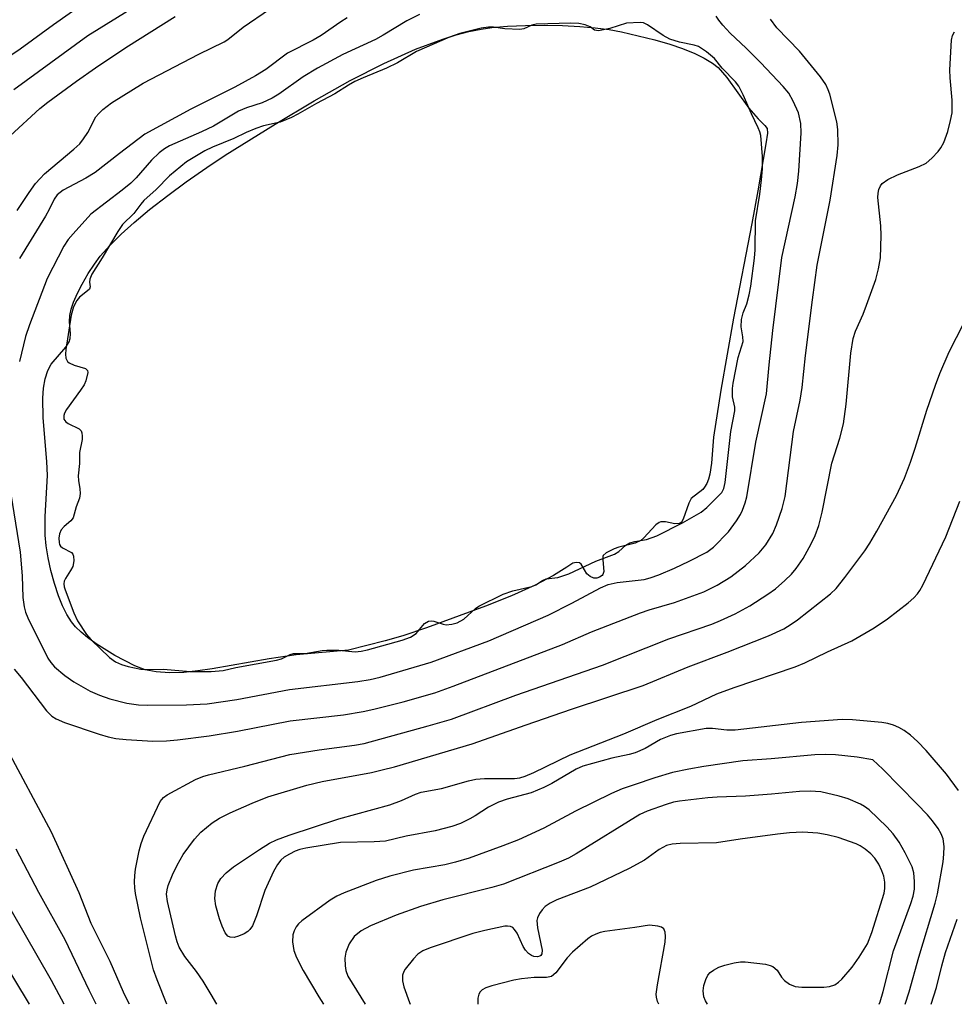
# Model space of a CAD drawing. Units: inches. Extents: x 1225771 to 1231770, y 565454 to 569454.
# Drawn here: x 1229575 to 1229750, y 565454 to 565638 of the extents above; entities that cross this region are included whole.
import ezdxf

# ---------------------------------------------------------------- set-up
doc = ezdxf.new("R2010")
doc.units = ezdxf.units.IN
doc.header["$MEASUREMENT"] = 0
doc.layers.add('HYDRO-Water Body', color=4, linetype='Continuous')
doc.layers.add('Undefined', color=1, linetype='Continuous')

msp = doc.modelspace()

# ---------------------------------------------------------------- linework, layer by layer
at = {"layer": 'HYDRO-Water Body'}
msp.add_lwpolyline([(1229699.13, 565544.42), (1229698.8, 565543.9), (1229698.4, 565543.61), (1229697.6, 565543.6), (1229695.86, 565543.92), (1229695, 565543.95), (1229694.69, 565543.85), (1229694.06, 565543.41), (1229691.84, 565540.96), (1229691.26, 565540.46), (1229690.19, 565539.98), (1229687.16, 565539.2), (1229686.3, 565538.91), (1229684.78, 565538.17), (1229684.26, 565537.7), (1229684.18, 565537.48), (1229684.15, 565536.88), (1229684.34, 565534.67), (1229684.19, 565534.12), (1229684.02, 565533.93), (1229683.56, 565533.66), (1229683.03, 565533.45), (1229682.5, 565533.45), (1229681.79, 565533.75), (1229681.17, 565534.24), (1229680.33, 565535.77), (1229680.1, 565536.09), (1229679.83, 565536.28), (1229679.21, 565536.36), (1229678.57, 565536.27), (1229677.45, 565535.53), (1229674.99, 565533.96), (1229671.54, 565532.17), (1229667.12, 565530.17), (1229662.27, 565528.21), (1229651.3, 565524.2), (1229646.87, 565522.72), (1229643.58, 565521.75), (1229636.79, 565520.06), (1229627, 565519.19), (1229621.98, 565518.41), (1229611.38, 565516.54), (1229608.66, 565516.15), (1229606.09, 565515.89), (1229603.42, 565515.81), (1229600.93, 565515.98), (1229598.85, 565516.39), (1229596.92, 565517.09), (1229593.23, 565519.01), (1229589.73, 565521.21), (1229588.09, 565522.41), (1229586.91, 565523.39), (1229585.9, 565524.36), (1229585.11, 565525.31), (1229584.27, 565526.67), (1229583.47, 565528.31), (1229582.72, 565530.16), (1229581.95, 565532.48), (1229581.29, 565534.88), (1229580.77, 565537.25), (1229580.41, 565539.49), (1229580.23, 565541.48), (1229580.26, 565544.96), (1229580.65, 565552.58), (1229580.56, 565555.22), (1229579.85, 565563.35), (1229579.79, 565567.01), (1229579.93, 565568.89), (1229580.24, 565570.63), (1229580.74, 565572.18), (1229581.34, 565573.31), (1229584.09, 565576.48), (1229584.72, 565577.47), (1229584.92, 565578.11), (1229584.94, 565579.01), (1229584.74, 565581.31), (1229584.82, 565582.4), (1229585.1, 565583.6), (1229585.53, 565584.89), (1229586.24, 565586.57), (1229587.1, 565588.27), (1229588.24, 565590.23), (1229589.4, 565591.99), (1229590.49, 565593.44), (1229592.27, 565595.45), (1229594.4, 565597.55), (1229596.79, 565599.71), (1229599.7, 565602.15), (1229603.09, 565604.8), (1229606.49, 565607.31), (1229610.37, 565610.02), (1229613.8, 565612.27), (1229623.07, 565618.09), (1229630.34, 565622.44), (1229637.1, 565626.21), (1229643.36, 565629.38), (1229649.26, 565632.02), (1229654.35, 565633.93), (1229656.82, 565634.7), (1229659.21, 565635.32), (1229661.52, 565635.79), (1229663.47, 565636.06), (1229666.41, 565636.31), (1229669.74, 565636.45), (1229673.3, 565636.5), (1229676.62, 565636.43), (1229679.9, 565636.27), (1229682.72, 565636.03), (1229685.34, 565635.7), (1229687.67, 565635.27), (1229693.87, 565633.78), (1229696.64, 565632.97), (1229699.03, 565632.16), (1229701.3, 565631.25), (1229703.06, 565630.38), (1229704.59, 565629.45), (1229705.65, 565628.6), (1229707.27, 565626.79), (1229711.41, 565621.06), (1229713.09, 565619.06), (1229714.39, 565617.84), (1229714.8, 565617.23), (1229714.86, 565616.38), (1229714.52, 565614.42), (1229713.03, 565605.63), (1229711.94, 565599.54), (1229708.54, 565581.91), (1229706.16, 565568.48), (1229704.78, 565559.74), (1229704.41, 565554.88), (1229704.1, 565552.85), (1229703.86, 565551.92), (1229703.53, 565551.09), (1229703.12, 565550.38), (1229702.78, 565549.99), (1229700.65, 565548.27), (1229700.19, 565547.43)], close=True, dxfattribs=at)
at = {"layer": 'Undefined'}
for points, elevation in [([(1229574.41, 565624.53), (1229588.17, 565634.61), (1229603.95, 565644.41)], 538), ([(1229568.95, 565627.64), (1229575.57, 565632.12), (1229581.78, 565636.66), (1229587.63, 565640.77)], 536), ([(1229573.7, 565615.88), (1229579.25, 565620.96), (1229580.72, 565622.14), (1229586.09, 565626.08), (1229589.63, 565628.58), (1229595.29, 565632.35), (1229604.44, 565638.16)], 540), ([(1229573.85, 565549.12), (1229575.6, 565538.3), (1229575.93, 565533.9), (1229576.06, 565529.87), (1229576.29, 565528.08), (1229576.57, 565527.12), (1229577.03, 565526.06), (1229580.75, 565518.53), (1229581.26, 565517.75), (1229581.96, 565516.95), (1229583.87, 565515.28), (1229585.55, 565514.1), (1229588.6, 565512.39), (1229590.34, 565511.62), (1229592.28, 565510.98), (1229595.46, 565510.17), (1229597.63, 565509.87), (1229599.33, 565509.79), (1229606.55, 565509.82), (1229610.4, 565510.05), (1229615.97, 565510.84), (1229625.74, 565512.68), (1229638.49, 565514.19), (1229640.81, 565514.54), (1229642.68, 565514.97), (1229652.18, 565517.77), (1229662.92, 565521.74), (1229673.95, 565526.56), (1229678.42, 565528.8), (1229683.76, 565531.67), (1229685.14, 565532.3), (1229686.81, 565532.67), (1229691.86, 565533.22), (1229692.96, 565533.49), (1229694.58, 565534.09), (1229697.53, 565535.29), (1229700.25, 565536.6), (1229703.53, 565538.31), (1229704.79, 565539.24), (1229707.57, 565542.09), (1229709.09, 565544.13), (1229709.83, 565545.32), (1229710.2, 565546.1), (1229710.7, 565547.48), (1229711.01, 565548.62), (1229712.69, 565558.79), (1229714.7, 565567.82), (1229715.16, 565573.24), (1229715.84, 565579.63), (1229717.54, 565593.19), (1229720.02, 565604.52), (1229720.45, 565607), (1229720.7, 565609.33), (1229721.16, 565616.42), (1229721.06, 565618.17), (1229720.61, 565620.16), (1229719.67, 565622.35), (1229718.81, 565623.85), (1229717.8, 565625.11), (1229713.6, 565629.49), (1229710.88, 565632.23), (1229707.92, 565635), (1229706.52, 565636.52), (1229705.78, 565637.44), (1229705.32, 565638.17)], 540), ([(1229575, 565602), (1229577.22, 565605.33), (1229578.44, 565607.01), (1229579.27, 565607.97), (1229580.13, 565608.79), (1229585.6, 565613.41), (1229586.67, 565614.42), (1229587.38, 565615.33), (1229588.16, 565616.54), (1229589.7, 565619.42), (1229590.21, 565620.08), (1229590.98, 565620.83), (1229592.62, 565622.02), (1229598.51, 565625.71), (1229608.89, 565631.12), (1229613.61, 565633.4), (1229614.3, 565633.87), (1229617.13, 565636.16), (1229622.03, 565639.53)], 542), ([(1229649.99, 565638.51), (1229647.63, 565637.33), (1229643.23, 565634.65), (1229641.78, 565633.85), (1229635.73, 565631.07), (1229630.98, 565628.49), (1229628.3, 565626.9), (1229623.78, 565623.64), (1229622.53, 565622.89), (1229620.68, 565622.02), (1229617.73, 565621.13), (1229616.24, 565620.52), (1229611.6, 565617.72), (1229609.37, 565616.66), (1229603.39, 565614.01), (1229602.45, 565613.46), (1229601.5, 565612.72), (1229600.05, 565611.38), (1229597.17, 565608.09), (1229596.18, 565607.07), (1229594.57, 565605.74), (1229588.75, 565601.27), (1229585.43, 565597.65), (1229584.5, 565596.54), (1229583.7, 565595.31), (1229580.63, 565589.33), (1229577.28, 565580.66), (1229576.56, 565578.52), (1229575.47, 565573.86)], 540), ([(1229636.53, 565637.88), (1229635.31, 565637.14), (1229631.65, 565634.62), (1229630.2, 565633.71), (1229625.4, 565631.28), (1229621.37, 565628.27), (1229619.44, 565627.09), (1229615.6, 565624.97), (1229607.38, 565620.85), (1229598.8, 565616.19), (1229594.08, 565612.62), (1229589.54, 565609.05), (1229587.82, 565607.98), (1229583.61, 565605.74), (1229582.49, 565604.9), (1229581.91, 565604.11), (1229581, 565602.17), (1229580.32, 565600.93), (1229575.47, 565593.04)], 542), ([(1229574.47, 565516.46), (1229575.78, 565514.93), (1229580.46, 565508.74), (1229581.46, 565507.75), (1229582.28, 565507.22), (1229583.86, 565506.57), (1229590.32, 565504.36), (1229592, 565503.88), (1229593.41, 565503.57), (1229595.33, 565503.37), (1229600.29, 565503.09), (1229602.85, 565503.14), (1229604.91, 565503.31), (1229610.8, 565504.09), (1229616.05, 565504.91), (1229625.92, 565506.86), (1229635.83, 565508), (1229639.5, 565508.6), (1229641.48, 565509.02), (1229646.94, 565510.39), (1229652.88, 565512.09), (1229656.27, 565513.31), (1229676.67, 565521.06), (1229682.05, 565523.42), (1229691.17, 565527), (1229692.81, 565527.56), (1229697.5, 565528.89), (1229702.99, 565530.93), (1229705.49, 565532.12), (1229708.01, 565533.67), (1229710.77, 565535.83), (1229713.3, 565538.17), (1229714.57, 565539.66), (1229715.85, 565541.77), (1229716.51, 565543.4), (1229717.57, 565546.45), (1229718.17, 565548.69), (1229719.72, 565560.77), (1229720.96, 565566.65), (1229721.32, 565569), (1229721.96, 565574.93), (1229723.24, 565585.34), (1229724.14, 565591.81), (1229726.56, 565603.91), (1229727.87, 565612.2), (1229728.03, 565614.21), (1229727.97, 565617.06), (1229727.79, 565618.49), (1229726.47, 565623.65), (1229726.19, 565624.48), (1229725.71, 565625.48), (1229724.74, 565626.9), (1229720.85, 565631.68), (1229716.62, 565635.99), (1229715.41, 565637.61)], 542), ([(1229602.9, 565454.04), (1229601.1, 565458.61), (1229600.45, 565460.48), (1229598, 565470.14), (1229597.08, 565474.66), (1229596.93, 565475.73), (1229596.87, 565476.88), (1229596.92, 565478.06), (1229597.08, 565479.2), (1229597.75, 565482.61), (1229598.1, 565484.02), (1229598.62, 565485.39), (1229601.64, 565491.82), (1229602.27, 565492.6), (1229602.95, 565493.08), (1229608.28, 565495.92), (1229609.61, 565496.47), (1229610.7, 565496.82), (1229617.45, 565498.41), (1229625.84, 565500.59), (1229631.29, 565501.48), (1229637.88, 565502.32), (1229639.67, 565502.65), (1229651.64, 565505.9), (1229655.95, 565507.2), (1229667.97, 565511.66), (1229684.08, 565517.24), (1229696.45, 565522.13), (1229704.46, 565524.88), (1229706.11, 565525.54), (1229708.81, 565526.8), (1229711.55, 565528.27), (1229714.94, 565530.45), (1229716.33, 565531.48), (1229718.07, 565533), (1229719.31, 565534.21), (1229720.19, 565535.28), (1229721.48, 565537.1), (1229723.01, 565539.84), (1229723.76, 565541.38), (1229724.43, 565543.29), (1229725.03, 565545.78), (1229726.83, 565554.87), (1229728.34, 565559.52), (1229729.02, 565562.23), (1229729.49, 565565.85), (1229730.4, 565575.4), (1229730.82, 565578.14), (1229731.24, 565579.48), (1229732.67, 565582.64), (1229733.31, 565584.31), (1229735.03, 565589.1), (1229735.57, 565591.12), (1229735.9, 565593.16), (1229736.03, 565597.33), (1229735.96, 565599.1), (1229735.44, 565604.39), (1229735.46, 565605.19), (1229735.61, 565605.92), (1229735.93, 565606.6), (1229736.23, 565607), (1229737.3, 565607.78), (1229739.06, 565608.62), (1229743.15, 565610.15), (1229744.4, 565610.82), (1229745.46, 565611.76), (1229746.65, 565612.99), (1229747.17, 565613.66), (1229747.7, 565614.62), (1229748.49, 565616.73), (1229748.99, 565618.74), (1229749.25, 565620.19), (1229749.27, 565622.56), (1229748.88, 565626.71), (1229748.83, 565628.19), (1229749.18, 565633.75), (1229749.34, 565634.58), (1229749.69, 565635.29)], 544), ([(1229612.23, 565454.04), (1229611.2, 565455.86), (1229609.66, 565458.34), (1229608.43, 565460.15), (1229606.28, 565462.96), (1229605.23, 565464.69), (1229604.85, 565465.66), (1229604.53, 565466.81), (1229603.06, 565473.18), (1229602.87, 565474.56), (1229602.94, 565475.35), (1229603.18, 565476.2), (1229603.97, 565478.14), (1229604.84, 565479.99), (1229605.95, 565481.95), (1229608.06, 565484.81), (1229609.25, 565486.12), (1229611.34, 565487.82), (1229612.74, 565488.71), (1229614.72, 565489.69), (1229618.82, 565491.53), (1229621.74, 565492.68), (1229629.02, 565494.84), (1229631.86, 565495.55), (1229641.04, 565497.24), (1229643.06, 565497.7), (1229645.36, 565498.31), (1229659.83, 565502.56), (1229669.86, 565506.14), (1229678.34, 565509.06), (1229691.7, 565513.47), (1229700.08, 565516.95), (1229707.34, 565519.66), (1229715.05, 565522.72), (1229717.88, 565524.03), (1229719.29, 565524.88), (1229720.46, 565525.69), (1229726.58, 565530.5), (1229727.63, 565531.52), (1229729.28, 565533.58), (1229732.97, 565538.56), (1229733.93, 565540), (1229735.25, 565542.24), (1229738.91, 565548.88), (1229740.37, 565552.06), (1229741.54, 565555.08), (1229742.4, 565557.65), (1229744.57, 565564.78), (1229746.16, 565569.42), (1229746.97, 565571.6), (1229748.69, 565575.63), (1229751.48, 565580.96)], 546), ([(1229750.48, 565493.9), (1229748.19, 565496.89), (1229744.43, 565501.33), (1229742.8, 565503.01), (1229741.48, 565504.19), (1229740.31, 565505.07), (1229739.32, 565505.64), (1229738.33, 565506.05), (1229737.3, 565506.36), (1229736.16, 565506.54), (1229730.69, 565507.05), (1229728.75, 565507.13), (1229721.22, 565506.55), (1229708.86, 565505.14), (1229707.31, 565505.14), (1229704.58, 565505.46), (1229703.42, 565505.42), (1229697.89, 565504.43), (1229696.76, 565504.14), (1229694.89, 565503.38), (1229692.05, 565501.71), (1229690.19, 565500.89), (1229689.08, 565500.59), (1229685.82, 565499.93), (1229680.42, 565498.44), (1229679.21, 565497.87), (1229674.69, 565495.21), (1229673.17, 565494.41), (1229670.84, 565493.47), (1229666.36, 565492.26), (1229664.7, 565491.67), (1229662.84, 565490.77), (1229660.4, 565489.15), (1229659.4, 565488.59), (1229657.61, 565487.75), (1229656.04, 565487.19), (1229652.91, 565486.38), (1229647.52, 565485.35), (1229643.64, 565484.45), (1229641.56, 565484.32), (1229635.26, 565484.18), (1229628.82, 565483.11), (1229627.67, 565482.85), (1229626.84, 565482.55), (1229625.78, 565482.03), (1229624.78, 565481.42), (1229624.17, 565480.88), (1229623.52, 565480.06), (1229622.78, 565478.75), (1229621.2, 565475.24), (1229619.64, 565470.52), (1229618.86, 565468.66), (1229618.4, 565467.96), (1229618, 565467.57), (1229617.29, 565467.14), (1229616.24, 565466.71), (1229615.45, 565466.5), (1229614.71, 565466.54), (1229614.29, 565466.75), (1229613.8, 565467.34), (1229613.19, 565468.59), (1229612.7, 565469.93), (1229612.03, 565472.39), (1229611.84, 565473.77), (1229611.99, 565475.2), (1229612.39, 565476.54), (1229612.95, 565477.47), (1229613.94, 565478.54), (1229615.31, 565479.65), (1229620.15, 565482.87), (1229622.04, 565484.05), (1229623.37, 565484.7), (1229625.69, 565485.55), (1229634.98, 565488.61), (1229644.48, 565491.23), (1229646.66, 565492.04), (1229649.27, 565493.2), (1229650.34, 565493.58), (1229654.13, 565494.22), (1229659.14, 565495.68), (1229660.48, 565495.96), (1229662.14, 565496.1), (1229667.7, 565496.1), (1229668.71, 565496.23), (1229669.72, 565496.55), (1229671.3, 565497.23), (1229678.05, 565500.53), (1229688.11, 565504.42), (1229694.29, 565507.13), (1229700.55, 565509.61), (1229705.41, 565511.92), (1229708.63, 565513.09), (1229720.03, 565516.92), (1229721.83, 565517.65), (1229726.05, 565519.73), (1229730.57, 565521.77), (1229734.76, 565524.2), (1229737.21, 565525.89), (1229741.05, 565528.85), (1229742.14, 565529.77), (1229742.83, 565530.54), (1229743.26, 565531.16), (1229743.81, 565532.17), (1229748.07, 565541.15), (1229750.73, 565547.81)], 548), ([(1229595.94, 565454.04), (1229595.68, 565454.48), (1229594.81, 565456.26), (1229592.36, 565462.03), (1229588.81, 565469.1), (1229586.54, 565474.81), (1229581.39, 565486.14), (1229572.75, 565502.25)], 542), ([(1229589.76, 565454.04), (1229588.42, 565456.66), (1229583.93, 565466.05), (1229579.07, 565474.86), (1229574.83, 565482.97)], 540), ([(1229583.77, 565454.04), (1229581.44, 565458.44), (1229573.91, 565471.57)], 538), ([(1229745.39, 565454.03), (1229746.33, 565457.15), (1229747.32, 565461.19), (1229748.04, 565463.71), (1229750.19, 565469.88)], 548), ([(1229577.32, 565454.04), (1229571.62, 565463.44)], 536)]:
    msp.add_lwpolyline(points, dxfattribs=dict(at, elevation=elevation))
at = {"layer": 'Undefined', "elevation": 538}
msp.add_lwpolyline([(1229691.14, 565637.01), (1229688.6, 565636.86), (1229685.46, 565635.89), (1229683.34, 565635.44), (1229682.59, 565635.59), (1229681.81, 565636.22), (1229680.85, 565636.61), (1229679.72, 565636.8), (1229678.2, 565636.89), (1229671.74, 565636.73), (1229670.93, 565636.54), (1229669.44, 565635.86), (1229668.7, 565635.74), (1229665.9, 565635.82), (1229663.8, 565636.12), (1229662.84, 565636.14), (1229661.51, 565635.95), (1229657.52, 565634.95), (1229655.57, 565634.28), (1229649.41, 565631.6), (1229645.91, 565629.52), (1229643.86, 565628.48), (1229639.5, 565626.73), (1229637.96, 565626.01), (1229636.74, 565625.36), (1229634.21, 565623.75), (1229630.8, 565621.94), (1229627.33, 565619.9), (1229626.13, 565619.28), (1229624.02, 565618.47), (1229620.93, 565617.73), (1229619.49, 565617.24), (1229617.7, 565616.5), (1229615.42, 565615.37), (1229611.44, 565613.75), (1229610.02, 565613.09), (1229606.59, 565611.04), (1229603.43, 565608.41), (1229600.93, 565605.9), (1229598.65, 565603.82), (1229598.06, 565603.15), (1229596.78, 565601.4), (1229594.67, 565599.34), (1229593.8, 565598.06), (1229590.83, 565593.13), (1229588.93, 565590.14), (1229588.56, 565589.15), (1229588.52, 565588.64), (1229588.62, 565587.73), (1229588.47, 565587.34), (1229588.15, 565586.99), (1229586.66, 565585.82), (1229586.13, 565585.19), (1229585.52, 565584.03), (1229585.09, 565582.46), (1229584.06, 565576.05), (1229583.99, 565575.19), (1229584.07, 565574.43), (1229584.37, 565573.86), (1229584.72, 565573.57), (1229585.61, 565573.15), (1229587.72, 565572.5), (1229588.13, 565572.16), (1229588.2, 565571.77), (1229587.8, 565570.24), (1229587.47, 565569.46), (1229586.84, 565568.48), (1229584.21, 565564.91), (1229583.81, 565564.18), (1229583.68, 565563.75), (1229583.7, 565563.07), (1229584.06, 565562.56), (1229584.5, 565562.27), (1229586.55, 565561.28), (1229586.91, 565560.93), (1229587.09, 565560.52), (1229587.15, 565559.93), (1229587.11, 565559.29), (1229586.62, 565556.89), (1229586.61, 565554.84), (1229586.41, 565552.51), (1229586.42, 565551.67), (1229586.69, 565550.1), (1229586.74, 565549.21), (1229586.61, 565548.38), (1229586, 565546.75), (1229585.46, 565544.72), (1229585.04, 565544.15), (1229583.76, 565543.05), (1229583.2, 565542.45), (1229582.89, 565541.72), (1229582.77, 565540.89), (1229582.81, 565540.08), (1229582.9, 565539.72), (1229583.1, 565539.4), (1229583.49, 565539.09), (1229585.15, 565538.21), (1229585.39, 565537.94), (1229585.53, 565537.57), (1229585.58, 565536.71), (1229585.36, 565535.65), (1229584.95, 565534.86), (1229584.01, 565533.36), (1229583.78, 565532.86), (1229583.68, 565532.38), (1229583.75, 565531.84), (1229583.93, 565531.26), (1229585.56, 565527.01), (1229586.28, 565525.51), (1229587.93, 565522.95), (1229588.83, 565521.96), (1229592.21, 565518.64), (1229593.32, 565517.86), (1229594.44, 565517.35), (1229595.71, 565516.98), (1229598.06, 565516.52), (1229599.44, 565516.42), (1229602.31, 565516.5), (1229607.24, 565516.06), (1229611.16, 565516.04), (1229613.43, 565516.24), (1229615.78, 565516.8), (1229623.32, 565518.14), (1229624.25, 565518.43), (1229625.91, 565519.22), (1229626.52, 565519.4), (1229628.69, 565519.39), (1229631.85, 565519.96), (1229632.73, 565520.06), (1229634.94, 565520.05), (1229637.98, 565519.73), (1229639.14, 565519.83), (1229640.29, 565520.09), (1229646.77, 565521.88), (1229648.31, 565522.43), (1229649.36, 565523.11), (1229650.96, 565524.97), (1229651.68, 565525.41), (1229652.27, 565525.51), (1229652.69, 565525.46), (1229654.39, 565524.88), (1229654.98, 565524.78), (1229656.01, 565524.86), (1229657.02, 565525.14), (1229658.29, 565525.82), (1229660.45, 565527.77), (1229661.07, 565528.23), (1229665.6, 565530.48), (1229667.41, 565531.09), (1229670.94, 565531.92), (1229671.68, 565532.22), (1229672.94, 565533.04), (1229673.62, 565533.35), (1229675.76, 565533.59), (1229677.81, 565534.23), (1229682.86, 565536.64), (1229686.35, 565537.91), (1229687.12, 565538.42), (1229688.47, 565539.59), (1229689.23, 565540.02), (1229690.16, 565540.28), (1229692.33, 565540.64), (1229694.23, 565541.35), (1229698.99, 565543.76), (1229702.49, 565545.76), (1229703.55, 565546.61), (1229706.34, 565549.42), (1229706.72, 565550.14), (1229706.97, 565551.27), (1229708.05, 565560.76), (1229708.75, 565564.66), (1229708.75, 565565.32), (1229708.34, 565567.27), (1229708.33, 565568.8), (1229708.43, 565569.82), (1229709.4, 565574.58), (1229710.3, 565577.55), (1229710.29, 565578.41), (1229709.97, 565580.27), (1229710.04, 565581.69), (1229710.3, 565582.88), (1229711.02, 565584.57), (1229711.47, 565586.25), (1229711.76, 565587.87), (1229712.43, 565593.11), (1229712.53, 565594.64), (1229712.62, 565600.03), (1229713.44, 565605.05), (1229713.77, 565607.7), (1229713.94, 565609.75), (1229713.93, 565612.07), (1229713.6, 565615.95), (1229713.44, 565616.62), (1229713.14, 565617.4), (1229711.86, 565620.02), (1229710.31, 565623.53), (1229709.49, 565625.14), (1229708.87, 565625.97), (1229706.43, 565628.52), (1229704.95, 565630.31), (1229703.48, 565631.55), (1229702.02, 565632.53), (1229701.22, 565632.78), (1229698.44, 565633.32), (1229696.67, 565633.93), (1229695.44, 565634.59), (1229692.49, 565636.61), (1229691.77, 565636.93)], close=True, dxfattribs=at)
at = {"layer": 'Undefined'}
for points in [[(1229725.76, 565500.61, 546), (1229723.71, 565500.53, 546), (1229715.55, 565499.77, 546), (1229710.28, 565499.4, 546), (1229703.01, 565498.34, 546), (1229700.17, 565497.88, 546), (1229697.16, 565497.2, 546), (1229693.85, 565496.24, 546), (1229689.99, 565494.96, 546), (1229687.8, 565494.19, 546), (1229685.76, 565493.3, 546), (1229679.09, 565490.04, 546), (1229673.17, 565486.86, 546), (1229668.44, 565484.7, 546), (1229665.51, 565483.54, 546), (1229659.23, 565481.27, 546), (1229656.7, 565480.52, 546), (1229654.69, 565480.04, 546), (1229648.89, 565479.02, 546), (1229644.48, 565477.93, 546), (1229641.9, 565477.08, 546), (1229635.94, 565474.81, 546), (1229634.61, 565474.16, 546), (1229633.33, 565473.42, 546), (1229628.07, 565469.59, 546), (1229627.42, 565469, 546), (1229627.03, 565468.49, 546), (1229626.62, 565467.74, 546), (1229626.37, 565466.97, 546), (1229626.3, 565465.67, 546), (1229626.58, 565464.04, 546), (1229627.07, 565462.72, 546), (1229628.33, 565460.35, 546), (1229631.24, 565455.42, 546), (1229632.12, 565454.04, 546)], [(1229740.53, 565454.03, 546), (1229741.25, 565456.36, 546), (1229743.07, 565462.8, 546), (1229746.12, 565472.85, 546), (1229746.53, 565474.6, 546), (1229747.61, 565480.61, 546), (1229747.75, 565482.02, 546), (1229747.77, 565483.44, 546), (1229747.58, 565484.84, 546), (1229747.23, 565485.83, 546), (1229746.65, 565486.8, 546), (1229745.59, 565488.21, 546), (1229744.66, 565489.34, 546), (1229742.71, 565491.41, 546), (1229736.33, 565497.83, 546), (1229734.46, 565499.58, 546), (1229731.55, 565500.08, 546), (1229727.51, 565500.54, 546), (1229725.76, 565500.61, 546)], [(1229722.83, 565493.77, 544), (1229720.85, 565493.69, 544), (1229715.6, 565493.17, 544), (1229710.74, 565492.8, 544), (1229705.47, 565492.61, 544), (1229703.76, 565492.48, 544), (1229698.43, 565491.9, 544), (1229697.36, 565491.7, 544), (1229695.97, 565491.28, 544), (1229692.4, 565490, 544), (1229691.07, 565489.42, 544), (1229679.18, 565482.05, 544), (1229677.78, 565481.28, 544), (1229676.03, 565480.51, 544), (1229665.67, 565476.44, 544), (1229663.49, 565475.81, 544), (1229654.33, 565473.47, 544), (1229650.21, 565472.27, 544), (1229645.65, 565470.62, 544), (1229640.86, 565468.67, 544), (1229639.12, 565467.73, 544), (1229637.82, 565466.68, 544), (1229636.91, 565465.3, 544), (1229636.26, 565463.76, 544), (1229636.11, 565462.62, 544), (1229636.12, 565461.17, 544), (1229636.26, 565460.34, 544), (1229636.64, 565459.3, 544), (1229639.86, 565454.04, 544)], [(1229735.68, 565454.03, 544), (1229735.85, 565454.51, 544), (1229736.41, 565456.41, 544), (1229738.32, 565464.02, 544), (1229741.6, 565472.81, 544), (1229742.03, 565474.17, 544), (1229742.27, 565475.5, 544), (1229742.27, 565476.89, 544), (1229742.13, 565478.55, 544), (1229741.83, 565479.62, 544), (1229740.52, 565482.23, 544), (1229739.38, 565484.26, 544), (1229738.25, 565485.8, 544), (1229737.08, 565487.13, 544), (1229733.8, 565490.28, 544), (1229732.93, 565490.92, 544), (1229732.19, 565491.31, 544), (1229729.87, 565492.3, 544), (1229728.22, 565492.81, 544), (1229724.8, 565493.61, 544), (1229722.83, 565493.77, 544)], [(1229721.43, 565486.13, 542), (1229718.94, 565486, 542), (1229716.72, 565485.76, 542), (1229709.78, 565484.83, 542), (1229705.35, 565484.12, 542), (1229698.6, 565483.97, 542), (1229697.12, 565483.86, 542), (1229696.03, 565483.61, 542), (1229694.66, 565482.87, 542), (1229691.91, 565480.91, 542), (1229689.08, 565479.31, 542), (1229681.79, 565475.85, 542), (1229675.58, 565473.51, 542), (1229674.33, 565472.88, 542), (1229673.43, 565472.27, 542), (1229672.84, 565471.64, 542), (1229672.35, 565470.93, 542), (1229671.99, 565470.17, 542), (1229671.88, 565469.64, 542), (1229672.01, 565468.27, 542), (1229672.87, 565464.11, 542), (1229672.81, 565463.45, 542), (1229672.64, 565463.15, 542), (1229672.43, 565462.99, 542), (1229672.02, 565462.88, 542), (1229671.31, 565462.95, 542), (1229670.89, 565463.12, 542), (1229670.32, 565463.5, 542), (1229669.78, 565464.11, 542), (1229669.32, 565464.81, 542), (1229668.19, 565467.27, 542), (1229667.73, 565467.99, 542), (1229667.37, 565468.33, 542), (1229666.94, 565468.54, 542), (1229666.43, 565468.61, 542), (1229665.89, 565468.57, 542), (1229662.2, 565467.8, 542), (1229659.96, 565467.21, 542), (1229651.98, 565464.55, 542), (1229650.64, 565464.01, 542), (1229649.68, 565463.37, 542), (1229648.89, 565462.52, 542), (1229647.35, 565460.59, 542), (1229647.1, 565460.15, 542), (1229646.85, 565459.46, 542), (1229646.81, 565458.38, 542), (1229647.06, 565457.27, 542), (1229648.14, 565454.38, 542), (1229648.29, 565454.04, 542)], [(1229703.66, 565454.03, 542), (1229703.3, 565454.67, 542), (1229703.02, 565455.45, 542), (1229702.89, 565456.53, 542), (1229703.01, 565457.56, 542), (1229703.34, 565458.66, 542), (1229703.73, 565459.44, 542), (1229704.16, 565459.94, 542), (1229704.82, 565460.42, 542), (1229705.81, 565460.93, 542), (1229706.91, 565461.33, 542), (1229708.66, 565461.75, 542), (1229709.83, 565461.95, 542), (1229710.71, 565461.96, 542), (1229714.5, 565461.48, 542), (1229715.34, 565461.29, 542), (1229715.84, 565461.08, 542), (1229716.63, 565460.4, 542), (1229717.49, 565459.06, 542), (1229718.01, 565458.45, 542), (1229718.95, 565457.79, 542), (1229720, 565457.36, 542), (1229721.24, 565457.25, 542), (1229725.38, 565457.21, 542), (1229726.44, 565457.34, 542), (1229727.43, 565457.67, 542), (1229728.09, 565458.13, 542), (1229728.69, 565458.71, 542), (1229730.62, 565460.93, 542), (1229731.96, 565462.84, 542), (1229733.47, 565465.3, 542), (1229734.3, 565467.42, 542), (1229736.6, 565474.77, 542), (1229736.75, 565475.63, 542), (1229736.74, 565476.77, 542), (1229736.56, 565477.91, 542), (1229736.19, 565478.93, 542), (1229735.59, 565480.14, 542), (1229734.86, 565481.29, 542), (1229734.12, 565482.09, 542), (1229733.04, 565482.95, 542), (1229732.12, 565483.56, 542), (1229731.37, 565483.94, 542), (1229728, 565485.09, 542), (1229725.99, 565485.59, 542), (1229724.22, 565485.91, 542), (1229721.43, 565486.13, 542)], [(1229692.88, 565468.78, 540), (1229690.16, 565468.32, 540), (1229684.53, 565467.61, 540), (1229683.67, 565467.42, 540), (1229682.85, 565467.12, 540), (1229682.08, 565466.73, 540), (1229681.36, 565466.24, 540), (1229678.54, 565463.72, 540), (1229677.54, 565462.67, 540), (1229675.4, 565459.92, 540), (1229674.57, 565459.22, 540), (1229673.68, 565459.02, 540), (1229671.34, 565459.04, 540), (1229668.98, 565458.78, 540), (1229667.59, 565458.51, 540), (1229663.5, 565457.5, 540), (1229662.38, 565457.12, 540), (1229661.66, 565456.71, 540), (1229661.32, 565456.34, 540), (1229661.06, 565455.91, 540), (1229660.88, 565455.14, 540), (1229660.88, 565454.03, 540)], [(1229694.61, 565454.03, 540), (1229694.38, 565454.55, 540), (1229694.16, 565455.34, 540), (1229694.13, 565455.91, 540), (1229694.34, 565457.65, 540), (1229695.76, 565465.61, 540), (1229695.83, 565466.69, 540), (1229695.78, 565467.46, 540), (1229695.55, 565468.09, 540), (1229695.08, 565468.39, 540), (1229694.39, 565468.58, 540), (1229692.88, 565468.78, 540)]]:
    msp.add_polyline3d(points, dxfattribs=at)

doc.saveas('drawing.dxf')
